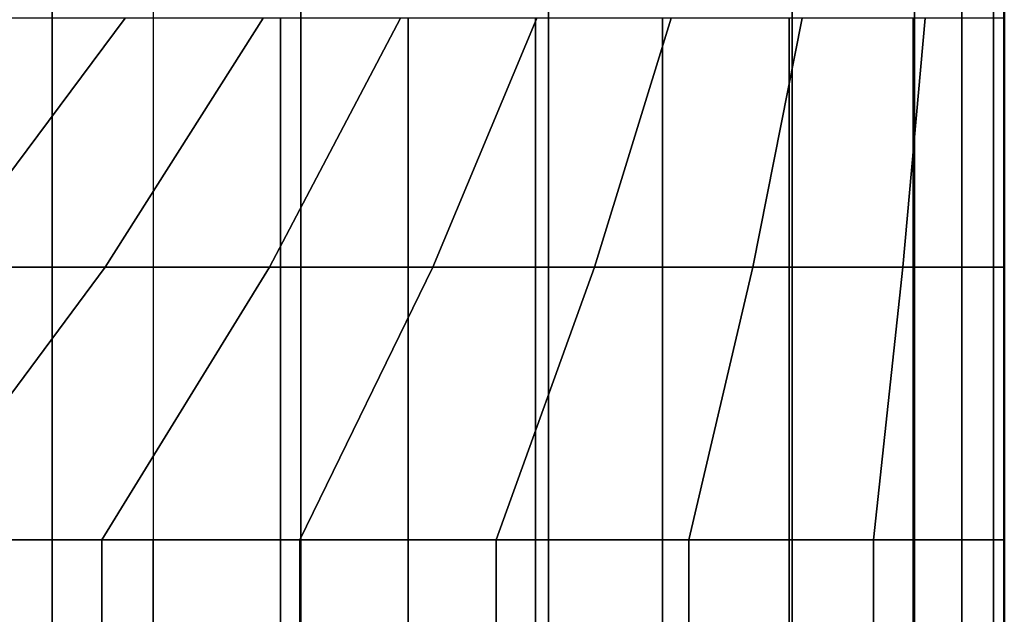
# Model space of a CAD drawing. Units: inches. Extents: x -45.8 to 42.6, y -28.8 to 17.8.
# Drawn here: x 8.9 to 12.4, y 2.4 to 4.5 of the extents above; entities that cross this region are included whole.
import ezdxf

# ---------------------------------------------------------------- set-up
doc = ezdxf.new("R2010")
doc.units = ezdxf.units.IN
doc.header["$MEASUREMENT"] = 0
doc.layers.add('SEAT-CUSHION', color=5, linetype='Continuous')
doc.layers.add('SEAT-SEAT', color=5, linetype='Continuous')

msp = doc.modelspace()

# ---------------------------------------------------------------- linework, layer by layer
at = {"layer": 'SEAT-CUSHION'}
for points in [[(-10.5806, -11.5739, 14.6407), (-10.5806, 5.6761, 14.6407), (9.4194, 5.6761, 14.6407), (9.4194, -11.5739, 14.6407)], [(8.832, 4.5126, 16.4919), (8.0825, 3.6365, 16.5692), (8.6673, 3.6365, 16.5114), (9.3209, 4.5126, 16.4254)], [(9.3209, 4.5126, 16.4254), (8.6673, 3.6365, 16.5114), (9.25, 3.6365, 16.4359), (9.8077, 4.5126, 16.3451)], [(9.8077, 4.5126, 16.3451), (9.25, 3.6365, 16.4359), (9.8298, 3.6365, 16.341), (10.2917, 4.5126, 16.2491)], [(9.4194, 4.5126, 14.6407), (9.4194, 3.6366, 14.6407), (9.8687, 3.6366, 14.6437), (9.8687, 4.5126, 14.6437)], [(10.2917, 4.5126, 16.2491), (9.8298, 3.6365, 16.341), (10.4056, 3.6365, 16.2238), (10.7715, 4.5126, 16.1345)], [(9.8687, 4.5126, 14.6437), (9.8687, 3.6366, 14.6437), (10.3179, 3.6366, 14.654), (10.3179, 4.5126, 14.654)], [(10.3179, 4.5126, 14.654), (10.3179, 3.6366, 14.654), (10.7667, 3.6366, 14.6739), (10.7667, 4.5126, 14.6739)], [(10.7715, 4.5126, 16.1345), (10.4056, 3.6365, 16.2238), (10.9749, 3.6365, 16.0786), (11.245, 4.5126, 15.9958)], [(10.7667, 4.5126, 14.6739), (10.7667, 3.6366, 14.6739), (11.2147, 3.6366, 14.7078), (11.2147, 4.5126, 14.7078)], [(11.245, 4.5126, 15.9958), (10.9749, 3.6365, 16.0786), (11.5325, 3.6365, 15.8938), (11.7068, 4.5126, 15.8225)], [(11.2147, 4.5126, 14.7078), (11.2147, 3.6366, 14.7078), (11.6604, 3.6366, 14.7642), (11.6604, 4.5126, 14.7642)], [(11.7068, 4.5126, 15.8225), (11.5325, 3.6365, 15.8938), (12.0617, 3.6365, 15.6403), (12.1403, 4.5126, 15.5885)], [(11.6604, 4.5126, 14.7642), (11.6604, 3.6366, 14.7642), (12.0973, 3.6366, 14.8667), (12.0973, 4.5126, 14.8667)], [(12.1403, 4.5126, 15.5885), (12.0617, 3.6365, 15.6403), (12.4193, 3.6365, 15.2032), (12.4193, 4.5126, 15.2032)], [(12.0973, 4.5126, 14.8667), (12.0973, 3.6366, 14.8667), (12.4195, 3.6366, 15.1407), (12.4195, 4.5126, 15.1407)], [(12.4166, 4.5126, 15.2032), (12.4164, 4.5126, 15.1407), (12.4164, 3.6366, 15.1407), (12.4166, 3.6365, 15.2032)], [(8.6673, 3.6365, 16.5114), (7.8328, 2.6761, 16.5888), (8.5373, 2.6761, 16.5257), (9.25, 3.6365, 16.4359)], [(9.25, 3.6365, 16.4359), (8.5373, 2.6761, 16.5257), (9.2391, 2.6761, 16.4374), (9.8298, 3.6365, 16.341)], [(9.8298, 3.6365, 16.341), (9.2391, 2.6761, 16.4374), (9.9367, 2.6761, 16.3212), (10.4056, 3.6365, 16.2238)], [(9.4194, 3.6366, 14.6407), (9.4194, 2.6762, 14.6407), (9.8687, 2.6762, 14.6437), (9.8687, 3.6366, 14.6437)], [(9.8687, 3.6366, 14.6437), (9.8687, 2.6762, 14.6437), (10.3179, 2.6762, 14.654), (10.3179, 3.6366, 14.654)], [(10.4056, 3.6365, 16.2238), (9.9367, 2.6761, 16.3212), (10.6279, 2.6761, 16.1712), (10.9749, 3.6365, 16.0786)], [(10.3179, 3.6366, 14.654), (10.3179, 2.6762, 14.654), (10.7667, 2.6762, 14.6739), (10.7667, 3.6366, 14.6739)], [(10.9749, 3.6365, 16.0786), (10.6279, 2.6761, 16.1712), (11.3072, 2.6761, 15.9751), (11.5325, 3.6365, 15.8938)], [(10.7667, 3.6366, 14.6739), (10.7667, 2.6762, 14.6739), (11.2147, 2.6762, 14.7078), (11.2147, 3.6366, 14.7078)], [(11.2147, 3.6366, 14.7078), (11.2147, 2.6762, 14.7078), (11.6604, 2.6762, 14.7642), (11.6604, 3.6366, 14.7642)], [(11.5325, 3.6365, 15.8938), (11.3072, 2.6761, 15.9751), (11.9582, 2.6761, 15.7005), (12.0617, 3.6365, 15.6403)], [(11.6604, 3.6366, 14.7642), (11.6604, 2.6762, 14.7642), (12.0973, 2.6762, 14.8667), (12.0973, 3.6366, 14.8667)], [(12.0617, 3.6365, 15.6403), (11.9582, 2.6761, 15.7005), (12.4193, 2.6761, 15.2032), (12.4193, 3.6365, 15.2032)], [(12.0973, 3.6366, 14.8667), (12.0973, 2.6762, 14.8667), (12.4195, 2.6762, 15.1407), (12.4195, 3.6366, 15.1407)], [(12.4166, 3.6365, 15.2032), (12.4164, 3.6366, 15.1407), (12.4164, 2.6762, 15.1407), (12.4166, 2.6761, 15.2032)], [(8.5373, -8.5739, 16.5257), (9.2391, -8.5739, 16.4374), (9.2391, 2.6761, 16.4374), (8.5373, 2.6761, 16.5257)], [(9.2391, -8.5739, 16.4374), (9.9367, -8.5739, 16.3212), (9.9367, 2.6761, 16.3212), (9.2391, 2.6761, 16.4374)], [(9.4194, -8.574, 14.6407), (9.4194, 2.6762, 14.6407), (9.8687, 2.6762, 14.6437), (9.8687, -8.574, 14.6437)], [(9.8687, -8.574, 14.6437), (9.8687, 2.6762, 14.6437), (10.3179, 2.6762, 14.654), (10.3179, -8.574, 14.654)], [(9.9367, -8.5739, 16.3212), (10.6279, -8.5739, 16.1712), (10.6279, 2.6761, 16.1712), (9.9367, 2.6761, 16.3212)], [(10.3179, -8.574, 14.654), (10.3179, 2.6762, 14.654), (10.7667, 2.6762, 14.6739), (10.7667, -8.574, 14.6739)], [(10.6279, -8.5739, 16.1712), (11.3072, -8.5739, 15.9751), (11.3072, 2.6761, 15.9751), (10.6279, 2.6761, 16.1712)], [(11.2147, -8.574, 14.7078), (10.7667, -8.574, 14.6739), (10.7667, 2.6762, 14.6739), (11.2147, 2.6762, 14.7078)], [(11.2147, -8.574, 14.7078), (11.2147, 2.6762, 14.7078), (11.6604, 2.6762, 14.7642), (11.6604, -8.574, 14.7642)], [(11.3072, -8.5739, 15.9751), (11.9582, -8.5739, 15.7005), (11.9582, 2.6761, 15.7005), (11.3072, 2.6761, 15.9751)], [(11.6604, -8.574, 14.7642), (11.6604, 2.6762, 14.7642), (12.0973, 2.6762, 14.8667), (12.0973, -8.574, 14.8667)], [(11.9582, -8.5739, 15.7005), (12.4193, -8.5739, 15.2032), (12.4193, 2.6761, 15.2032), (11.9582, 2.6761, 15.7005)], [(12.4195, -8.574, 15.1407), (12.0973, -8.574, 14.8667), (12.0973, 2.6762, 14.8667), (12.4195, 2.6762, 15.1407)], [(12.4166, 2.6761, 15.2032), (12.4164, 2.6762, 15.1407), (12.4164, -8.574, 15.1407), (12.4166, -8.5739, 15.2032)]]:
    msp.add_3dface(points, dxfattribs=at)
at = {"layer": 'SEAT-SEAT'}
for points, invisible_edges in [([(12.1025, 13.3011, 7.7847), (-13.0806, -14.1319, 7.7847), (-13.2636, -13.9489, 7.7847), (11.9194, 13.4841, 7.7847)], 5), ([(11.9194, 13.4841, 7.7847), (-13.2636, -13.9489, 7.7847), (-13.2636, 13.3011, 7.7847)], 1), ([(-13.0806, -14.1319, 7.7847), (12.1025, 13.3011, 7.7847), (12.1025, -13.9489, 7.7847), (-13.0806, -14.1319, 7.7847)], 1)]:
    msp.add_3dface(points, dxfattribs=dict(at, invisible_edges=invisible_edges))
for points in [[(12.2687, -13.9489, 7.8922), (12.1025, -13.9489, 7.7847), (12.1025, 13.3011, 7.7847), (12.2687, 13.3011, 7.8922)], [(12.3802, -13.9489, 8.0559), (12.2687, -13.9489, 7.8922), (12.2687, 13.3011, 7.8922), (12.3802, 13.3011, 8.0559)], [(12.4194, -13.9489, 8.25), (12.3802, -13.9489, 8.0559), (12.3802, 13.3011, 8.0559), (12.4194, 13.3011, 8.25)], [(12.4165, 13.3011, 13.7497), (12.4165, 13.3011, 8.25), (12.4165, -13.9489, 8.25), (12.4165, -13.9489, 13.7497)], [(12.4184, 13.3011, 13.7717), (12.4165, 13.3011, 13.7497), (12.4165, -13.9489, 13.7497), (12.4184, -13.9489, 13.7717)], [(12.4175, -13.9489, 13.7717), (12.4194, -13.9489, 13.7497), (12.4194, 13.3011, 13.7497), (12.4175, 13.3011, 13.7717)], [(8.1834, 7.8011, 14.6942), (8.1834, -8.4489, 14.6942), (9.0633, -8.4489, 14.6257), (9.0633, 7.8011, 14.6257)], [(9.0633, 7.8011, 14.6257), (9.0633, -8.4489, 14.6257), (9.9403, -8.4489, 14.5273), (9.9403, 7.8011, 14.5273)], [(9.9403, 7.8011, 14.5273), (9.9403, -8.4489, 14.5273), (10.8121, -8.4489, 14.3904), (10.8121, 7.8011, 14.3904)], [(10.8121, 7.8011, 14.3904), (10.8121, -8.4489, 14.3904), (11.6715, -8.4489, 14.1913), (11.6715, 7.8011, 14.1913)], [(11.6715, 7.8011, 14.1913), (11.6715, -8.4489, 14.1913), (12.4175, -8.4489, 13.7718), (12.4175, 7.8011, 13.7718)]]:
    msp.add_3dface(points, dxfattribs=at)

doc.saveas('drawing.dxf')
